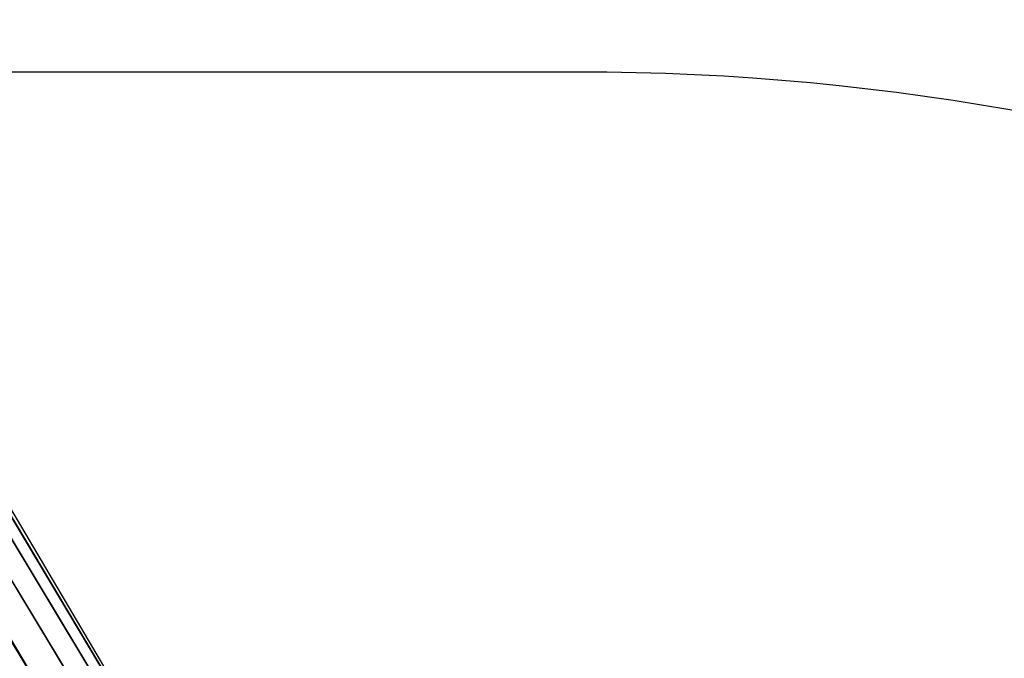
# Model space of a CAD drawing. Extents: x 928 to 5293, y 4416 to 6979.
# Drawn here: x 1650 to 1738, y 6117 to 6174 of the extents above; entities that cross this region are included whole.
import ezdxf

# ---------------------------------------------------------------- set-up
doc = ezdxf.new("R2010")
doc.units = 0
doc.layers.get('0').update_dxf_attribs({"linetype": 'CONTINUOUS'})
doc.layers.add('VERDE', color=3, linetype='CONTINUOUS')

# ---------------------------------------------------------------- blocks, each defined once
blk = doc.blocks.new('A$C18589')
for p, q in [((609.334, 1361.84), (540.065, 1476.639)), ((609.343, 1361.84), (540.108, 1476.662)), ((610.049, 1361.84), (541.315, 1476.981)), ((541.331, 1476.99), (575.981, 1418.929)), ((541.822, 1477.121), (592.678, 1391.195)), ((607.201, 1361.84), (538.079, 1476.111)), ((607.22, 1361.84), (538.104, 1476.125)), ((603.337, 1362.451), (535.385, 1475.382)), ((535.435, 1475.41), (603.737, 1361.869))]:
    blk.add_line(p, q)

msp = doc.modelspace()

# ---------------------------------------------------------------- linework, layer by layer
at = {"layer": 'VERDE'}
msp.add_lwpolyline([(1783.498, 5533.018), (1913.84, 5533.018, 0.98879), (1918.799, 5972.962, 0.382678), (1700.101, 6169.061), (1530.101, 6169.061, 0.389272), (1310.913, 5967.935, 0.11981), (1222.144, 5913.862), (1167.118, 5858.813, 0.708852), (1346.993, 5484.625, 0.940711)], format="xyb", close=True, dxfattribs=at)

# ---------------------------------------------------------------- block references
msp.add_blockref('A$C18589', (1081.766, 4696.611))

doc.saveas('drawing.dxf')
